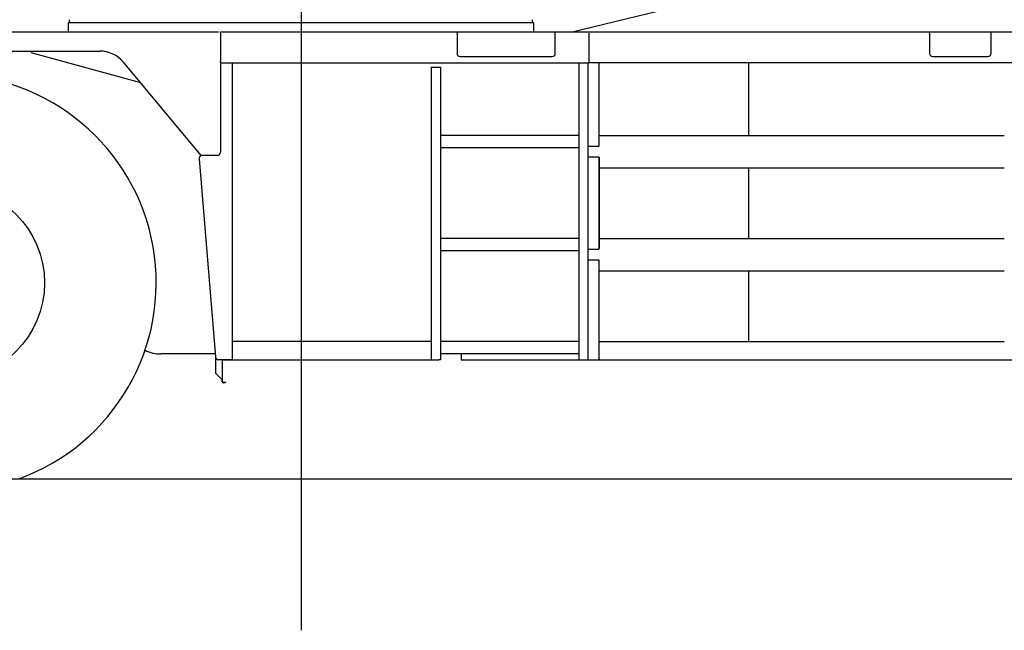
# Model space of a CAD drawing. Extents: x -224094 to 2061, y -53638 to 59765.
# Drawn here: x -83350 to -80143, y 26111 to 28099 of the extents above; entities that cross this region are included whole.
import ezdxf

# ---------------------------------------------------------------- set-up
doc = ezdxf.new("R2010")
doc.units = 0
doc.header["$PDMODE"] = 35
doc.layers.get('0').update_dxf_attribs({"linetype": 'CONTINUOUS'})

msp = doc.modelspace()

# ---------------------------------------------------------------- linework, layer by layer
at = {"color": 104, "linetype": 'Continuous', "ltscale": 100}
for p, q in [((-82433.794, 29140.006), (-82433.794, 26111.325)), ((-81551.375, 28058.673), (-80890.634, 28221.573)), ((-81675.794, 28088.573), (-83191.794, 28088.573)), ((-83191.794, 28059.372), (-83191.794, 28088.573)), ((-81675.794, 28058.672), (-81675.794, 28088.573)), ((-86096.736, 28059.373), (-82702.794, 28059.373)), ((-82696.794, 28055.073), (-82696.794, 28058.673)), ((-82696.794, 28058.673), (-81496.794, 28058.673)), ((-82696.794, 28055.073), (-82696.794, 27962.273)), ((-81925.794, 28055.073), (-81925.794, 28058.673)), ((-81925.794, 28055.073), (-81925.794, 27988.673)), ((-81605.794, 27988.673), (-81605.794, 28058.673)), ((-81496.794, 28058.673), (-80186.794, 28058.673)), ((-81496.794, 28055.073), (-81496.794, 27962.273)), ((-80386.794, 28055.073), (-80386.794, 28058.673)), ((-80386.794, 28055.073), (-80386.794, 27988.673)), ((-80186.794, 28059.373), (-78414.294, 28059.373)), ((-80186.794, 28058.673), (-80186.794, 28055.073)), ((-80186.794, 28055.073), (-80186.794, 27988.673)), ((-85898.797, 27996.373), (-83089.632, 27996.373)), ((-83313.844, 27991.373), (-82957.401, 27893.9)), ((-81915.794, 27978.673), (-81615.794, 27978.673)), ((-80376.794, 27978.673), (-80196.794, 27978.673)), ((-82759.497, 27656.416), (-83012.81, 27960.391)), ((-82696.794, 27958.673), (-82696.794, 27962.273)), ((-82696.794, 27958.673), (-82696.794, 27955.073)), ((-82696.794, 27958.673), (-81498.294, 27958.673)), ((-82696.794, 27955.073), (-82696.794, 27943.673)), ((-82696.794, 27943.573), (-82696.794, 27943.673)), ((-82696.794, 27943.573), (-82696.794, 27667.073)), ((-82656.794, 26995.273), (-82656.794, 27958.673)), ((-82010.294, 27943.573), (-81985.494, 27943.573)), ((-82010.294, 27943.573), (-82010.294, 26991.673)), ((-81985.494, 27943.573), (-81980.294, 27943.573)), ((-81983.494, 27943.573), (-81983.494, 27943.673)), ((-81980.294, 27943.573), (-81980.294, 27943.673)), ((-81980.294, 27943.573), (-81980.294, 26991.673)), ((-81528.294, 27958.673), (-81528.294, 27957.073)), ((-81528.294, 26991.673), (-81528.294, 27957.073)), ((-81528.294, 27957.073), (-81527.794, 27957.073)), ((-81527.794, 27958.673), (-81527.794, 27957.073)), ((-79886.794, 27958.673), (-81498.294, 27958.673)), ((-81498.294, 26991.673), (-81498.294, 27957.073)), ((-81496.794, 27962.273), (-81496.794, 27958.673)), ((-81493.094, 27957.073), (-81493.294, 27957.073)), ((-81463.294, 27958.673), (-81463.294, 27957.073)), ((-81463.294, 27688.673), (-81463.294, 27957.073)), ((-80976.794, 27958.673), (-80976.794, 27721.673)), ((-81528.294, 27721.673), (-81980.294, 27721.673)), ((-81463.294, 27721.673), (-80143.294, 27721.673)), ((-81528.294, 27681.673), (-81980.294, 27681.673)), ((-81498.294, 27686.663), (-81465.294, 27686.663)), ((-81463.294, 27688.668), (-81463.294, 27688.673)), ((-82765.9, 27646.249), (-82712.553, 27000.849)), ((-82706.794, 27657.073), (-82755.934, 27657.073)), ((-81465.294, 27651.673), (-81498.294, 27651.673)), ((-81463.294, 27353.673), (-81463.294, 27649.673)), ((-81463.284, 27649.673), (-81463.284, 27353.673)), ((-81463.284, 27616.673), (-80143.294, 27616.673)), ((-80976.794, 27616.673), (-80976.794, 27386.673)), ((-81528.294, 27386.673), (-81980.294, 27386.673)), ((-81463.284, 27386.673), (-80143.294, 27386.673)), ((-81528.294, 27346.673), (-81980.294, 27346.673)), ((-81498.291, 27351.673), (-81465.294, 27351.673)), ((-81498.291, 27316.683), (-81465.294, 27316.683)), ((-81463.294, 26991.673), (-81463.294, 27314.673)), ((-81463.284, 27281.673), (-80143.294, 27281.673)), ((-80976.794, 27281.673), (-80976.794, 27051.673)), ((-82010.294, 27051.673), (-82656.794, 27051.673)), ((-82010.594, 27051.066), (-82010.294, 27051.066)), ((-81528.294, 27051.673), (-81980.294, 27051.673)), ((-81463.094, 27051.673), (-81463.284, 27051.673)), ((-81463.094, 27051.673), (-80143.594, 27051.673)), ((-80143.294, 27051.673), (-80143.594, 27051.673)), ((-80143.594, 27051.673), (-80143.594, 27051.501)), ((-82713.357, 27010.573), (-82890.249, 27010.573)), ((-81528.294, 27010.573), (-81980.295, 27010.573)), ((-81912.794, 27010.572), (-81912.794, 26991.673)), ((-82712.561, 27000.847), (-82712.553, 27000.749)), ((-82711.394, 26947.073), (-82711.394, 26996.937)), ((-82661.094, 26991.673), (-82702.587, 26991.673)), ((-82689.795, 26991.573), (-82660.394, 26991.573)), ((-82689.794, 26927.073), (-82689.794, 26991.673)), ((-82661.094, 26991.673), (-82656.794, 26991.673)), ((-82660.394, 26991.573), (-82659.094, 26991.573)), ((-82659.094, 26991.671), (-82659.094, 26991.573)), ((-82659.094, 26991.573), (-82656.794, 26991.573)), ((-82656.794, 26991.673), (-82656.794, 26995.273)), ((-82656.794, 26991.673), (-82010.294, 26991.673)), ((-82656.794, 26991.671), (-82656.794, 26991.573)), ((-82010.594, 26992.28), (-82010.294, 26992.28)), ((-82010.294, 26991.673), (-81985.494, 26991.673)), ((-81980.294, 26991.673), (-81985.494, 26991.673)), ((-81912.794, 26991.673), (-79896.195, 26991.673)), ((-81463.094, 26993.753), (-81463.284, 26993.753)), ((-81463.094, 26995.273), (-81463.094, 26991.916)), ((-81463.094, 26991.673), (-81463.094, 26991.916)), ((-82693.394, 26929.073), (-82711.394, 26947.073)), ((-82693.394, 26929.073), (-82690.401, 26929.073)), ((-82691.394, 26921.073), (-82691.394, 26927.073)), ((-82691.394, 26920.073), (-82691.394, 26921.023)), ((-82690.788, 26919.073), (-82689.794, 26919.073)), ((-82690.788, 26918.073), (-82689.794, 26918.073)), ((-82689.795, 26926.123), (-82689.794, 26926.073)), ((-82689.794, 26921.073), (-82689.794, 26927.073)), ((-82689.794, 26921.035), (-82689.794, 26921.072)), ((-82687.794, 26919.073), (-82689.794, 26919.073)), ((-82689.794, 26918.073), (-82689.794, 26917.08)), ((-82687.794, 26919.073), (-82679.794, 26919.073)), ((-82687.794, 26917.473), (-82687.794, 26919.073)), ((-82687.794, 26917.473), (-82679.794, 26917.473)), ((-82679.794, 26916.473), (-82687.794, 26916.473)), ((-82679.794, 26917.473), (-82679.794, 26919.073)), ((-82679.794, 26917.472), (-82679.794, 26916.473)), ((-86133.794, 26604.573), (-77356.255, 26604.573))]:
    msp.add_line(p, q, dxfattribs=at)
at = {"color": 40, "linetype": 'Continuous', "ltscale": 100}
for p, q in [((-83187.794, 28088.573), (-83187.794, 28098.573)), ((-81679.794, 28088.573), (-81679.794, 28098.573)), ((-82433.794, 28088.573), (-83187.794, 28088.573)), ((-81679.794, 28088.573), (-82433.794, 28088.573))]:
    msp.add_line(p, q, dxfattribs=at)
at = {"color": 104, "linetype": 'Continuous', "ltscale": 100}
msp.add_circle((-83583.794, 27242.073), 314.156, dxfattribs=at)
for centre, radius, start, end in [((-83089.632, 27896.373), 100, 39.805571, 90), ((-81915.794, 27988.673), 10, 180, 270), ((-81615.794, 27988.673), 10, 270, 0), ((-80376.794, 27988.673), 10, 180, 270), ((-80196.794, 27988.673), 10, 270, 0), ((-83583.794, 27242.073), 678, 289.903823, 250.096177), ((-81465.294, 27688.673), 2, 270, 0), ((-81465.299, 27688.667), 2.004, 270.125818, 0.039694), ((-82755.934, 27647.073), 10, 90, 184.725158), ((-82706.794, 27667.073), 10, 270, 0), ((-81465.294, 27649.673), 2.01, 0, 90), ((-81465.294, 27649.673), 2, 0, 90), ((-81465.294, 27353.673), 2.01, 270, 0), ((-81465.294, 27353.673), 2, 270, 0), ((-81465.294, 27314.673), 2.01, 0, 90), ((-81465.294, 27314.673), 2, 0, 90), ((-82890.249, 27129.573), 119, 244.055888, 270), ((-81528.494, 27009.573), 6.5, 88.23751, 89.999894), ((-82702.587, 27001.673), 10, 184.725158, 270), ((-82702.587, 27001.573), 10, 184.724452, 208.265272), ((-82693.394, 26927.073), 2, 0.000012, 89.99999), ((-82687.794, 26921.073), 3.6, 180, 270.000011), ((-82687.794, 26920.073), 3.6, 180, 270), ((-82693.394, 26927.073), 3.6, 0.00004, 33.748921), ((-82687.794, 26921.073), 2, 180, 270)]:
    msp.add_arc(centre, radius, start, end, dxfattribs=at)
for centre, major_axis, ratio, start_param, end_param in [((-82769.847, 28055.073), (0, 4.3), 0.351123, 6.27791562, 6.28318531), ((-82319.009, 28055.073), (0, -3.6), 0.233373, 3.14159265, 3.14954529), ((-81993.377, 28055.073), (0, -3.6), 0.233373, 3.14159265, 3.15040713)]:
    msp.add_ellipse(centre, major_axis=major_axis, ratio=ratio, start_param=start_param, end_param=end_param, dxfattribs=at)
at = {"color": 20, "linetype": 'Continuous', "ltscale": 100}
for p in [(-82433.794, 28088.573), (-82433.794, 28088.573), (-82433.794, 26604.573)]:
    msp.add_point(p, dxfattribs=at)

doc.saveas('drawing.dxf')
